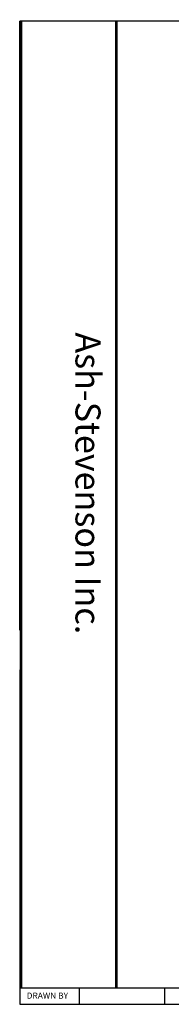
# Model space of a CAD drawing. Extents: x -417 to 679, y 485 to 1262.
# Drawn here: x -201 to -179, y 1095 to 1240 of the extents above; entities that cross this region are included whole.
import ezdxf
from ezdxf.enums import TextEntityAlignment as Align

# ---------------------------------------------------------------- set-up
doc = ezdxf.new("R2010")
doc.units = 0
doc.header["$LTSCALE"] = 4.5
doc.header["$MEASUREMENT"] = 0
doc.layers.get('0').update_dxf_attribs({"linetype": 'CONTINUOUS'})
doc.styles.add('COMPLEX', font='COMPLEX')

msp = doc.modelspace()

# ---------------------------------------------------------------- linework, layer by layer
for p, q in [((7.508, 1240.234), (-201.421, 1240.234)), ((-201.421, 1150.219), (-201.421, 1240.234)), ((-187.181, 1240.154), (-187.181, 1097.417)), ((-201.356, 1094.941), (-201.356, 1144.366)), ((-201.421, 1097.376), (-112.464, 1097.376)), ((-192.636, 1097.417), (-192.636, 1094.972)), ((-180.068, 1097.417), (-180.068, 1094.972)), ((-201.421, 1094.972), (-165.244, 1094.972))]:
    msp.add_line(p, q)
at = {"const_width": 0.389}
for points in [[(-201.226, 1240.234), (-201.226, 1097.368)], [(-187.162, 1240.234), (-187.162, 1097.368)]]:
    msp.add_lwpolyline(points, dxfattribs=at)

# ---------------------------------------------------------------- texts
at = {"style": 'COMPLEX'}
msp.add_text('Ash-Stevenson Inc.', height=3.69825, rotation=270, dxfattribs=at).set_placement((-193.198, 1171.923), align=Align.CENTER)
msp.add_text('DRAWN BY', height=0.9051).set_placement((-200.395, 1095.768))

doc.saveas('drawing.dxf')
